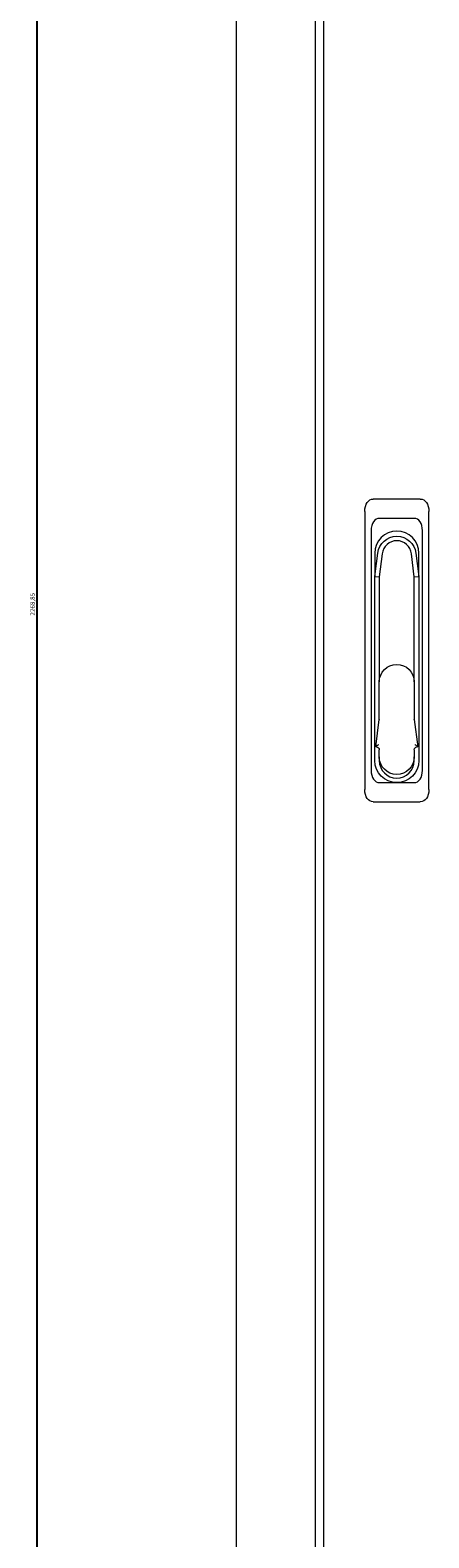
# Model space of a CAD drawing. Units: millimetres. Extents: x -421 to 2317, y -2018 to 1268.
# Drawn here: x 1600 to 1818, y -375 to 446 of the extents above; entities that cross this region are included whole.
import ezdxf

# ---------------------------------------------------------------- set-up
doc = ezdxf.new("R2010")
doc.units = ezdxf.units.MM
doc.styles.get("Standard").update_dxf_attribs({"font": 'arial.ttf'})
doc.dimstyles.new('ISO-25', dxfattribs={"dimtxt": 2.5, "dimasz": 2.5, "dimexe": 1.25, "dimexo": 0.625, "dimtad": 1, "dimtxsty": 'Standard', "dimcen": 2.5, "dimadec": 0, "dimazin": 0, "dimtfac": 1, "dimtmove": 0, "dimatfit": 3, "dimfxl": 1, "dimarcsym": 0})

# ---------------------------------------------------------------- blocks, each defined once
blk = doc.blocks.new('A$C0B8D1449')
at = {"color": 0, "linetype": 'Continuous', "lineweight": 0, "extrusion": (-9.95799e-17, 1, 2.22045e-16)}
for p, q in [((-300, -1067.93), (-300, 1063.52)), ((-257, 1063.52), (-257, -1067.93)), ((-252.5, 1061.3), (-252.5, -1065.7)), ((-199.67, 78.8), (-225.33, 78.8)), ((-230, 72.12), (-230, -79.52)), ((-203.17, 68.3), (-221.83, 68.3)), ((-195, -79.52), (-195, 72.12)), ((-226.5, 61.62), (-226.5, -69.02)), ((-198.5, -69.02), (-198.5, 61.62)), ((-224.5, 36.55), (-222.92, 49.34)), ((-224.5, 49.3), (-224.5, 36.55)), ((-202.08, 49.34), (-200.5, 36.55)), ((-200.5, 36.55), (-200.5, 49.3)), ((-220.49, 49.04), (-222.05, 36.4)), ((-202.95, 36.4), (-204.51, 49.04)), ((-224.5, -63.7), (-224.5, 36.55)), ((-224.5, 36.55), (-222.05, 36.4)), ((-222.05, 36.4), (-222.05, -20.8)), ((-202.95, 36.4), (-200.5, 36.55)), ((-202.95, -20.8), (-202.95, 36.4)), ((-200.5, 36.55), (-200.5, -63.7)), ((-222.05, -41.15), (-222.05, -20.8)), ((-202.95, -20.8), (-202.95, -41.15)), ((-224, -56.25), (-222.06, -41.35)), ((-202.94, -41.35), (-201, -56.25)), ((-223.55, -55.85), (-224, -56.25)), ((-223.55, -56.25), (-224, -56.25)), ((-201, -56.25), (-201.45, -55.85)), ((-201, -56.25), (-201.45, -56.25)), ((-222.05, -61.7), (-222.05, -57.75)), ((-222.05, -61.7), (-222.05, -63.7)), ((-202.95, -57.75), (-202.95, -61.7)), ((-202.95, -63.7), (-202.95, -61.7)), ((-221.83, -75.7), (-212.5, -75.7)), ((-212.5, -75.7), (-203.17, -75.7)), ((-225.33, -86.2), (-199.67, -86.2))]:
    blk.add_line(p, q, dxfattribs=at)
at = {"color": 0, "linetype": 'Continuous', "lineweight": 0}
for centre, radius, start, end in [((-212.5, 49.3), 12, 0, 180), ((-212.5, 48.05), 8.05, 7.04029, 172.95971), ((-212.5, -63.7), 9.55, 180, 0)]:
    blk.add_arc(centre, radius, start, end, dxfattribs=at)
at = {"color": 0, "linetype": 'Continuous', "lineweight": 0, "extrusion": (-3.06854e-49, 2.22045e-16, -1)}
blk.add_arc((212.5, 48.05), 10.5, 7.04029, 172.95971, dxfattribs=at)
at = {"color": 0, "linetype": 'Continuous', "lineweight": 0, "extrusion": (3.00631e-64, 2.22045e-16, -1)}
for centre, radius, start, end in [((212.5, -20.8), 9.55, 0, 180), ((212.5, -63.7), 12, 180, 0)]:
    blk.add_arc(centre, radius, start, end, dxfattribs=at)
at = {"color": 0, "linetype": 'Continuous', "lineweight": 0, "extrusion": (-6.97706e-62, 2.22045e-16, -1)}
blk.add_arc((223.55, -41.15), 1.5, 180, 187.40964, dxfattribs=at)
at = {"color": 0, "linetype": 'Continuous', "lineweight": 0, "extrusion": (0, 2.22045e-16, -1)}
blk.add_arc((201.45, -41.15), 1.5, 352.59036, 360, dxfattribs=at)
at = {"color": 0, "linetype": 'Continuous', "lineweight": 0, "extrusion": (8.72132e-63, 2.22045e-16, -1)}
blk.add_arc((223.55, -57.75), 1.5, 90, 180, dxfattribs=at)
at = {"color": 0, "linetype": 'Continuous', "lineweight": 0, "extrusion": (1.74426e-62, 2.22045e-16, -1)}
blk.add_arc((201.45, -57.75), 1.5, 360, 90, dxfattribs=at)
at = {"color": 0, "linetype": 'Continuous', "lineweight": 0, "extrusion": (-8.72132e-63, 2.22045e-16, -1)}
blk.add_arc((212.5, -61.7), 9.55, 180, 0, dxfattribs=at)
at = {"color": 0, "linetype": 'Continuous', "lineweight": 0, "extrusion": (0, 2.22045e-16, -1)}
for centre, major_axis, start_param, end_param in [((-223.56, 69.58), (-3.01, 9.02), -1.08473, 0.207279), ((-201.44, 69.58), (3.01, 9.02), -0.207279, 1.08473)]:
    blk.add_ellipse(centre, major_axis=major_axis, ratio=0.6309, start_param=start_param, end_param=end_param, dxfattribs=at)
at = {"color": 0, "linetype": 'Continuous', "lineweight": 0}
for centre, major_axis, start_param, end_param in [((-220.06, 59.08), (3.01, -9.02), 2.934313, 4.226323), ((-204.94, 59.08), (-3.01, -9.02), 2.056863, 3.348872), ((-220.06, -66.48), (-3.01, -9.02), -1.08473, 0.207279), ((-204.94, -66.48), (3.01, -9.02), -0.207279, 1.08473)]:
    blk.add_ellipse(centre, major_axis=major_axis, ratio=0.6309, start_param=start_param, end_param=end_param, dxfattribs=at)
at = {"color": 0, "linetype": 'Continuous', "lineweight": 0, "extrusion": (-2.46519e-32, 2.22045e-16, -1)}
blk.add_ellipse((-223.56, -76.98), major_axis=(3.01, 9.02), ratio=0.6309, start_param=2.934313, end_param=4.226323, dxfattribs=at)
at = {"color": 0, "linetype": 'Continuous', "lineweight": 0, "extrusion": (-1.10934e-31, 2.22045e-16, -1)}
blk.add_ellipse((-201.44, -76.98), major_axis=(-3.01, 9.02), ratio=0.6309, start_param=2.056863, end_param=3.348872, dxfattribs=at)
at = {"color": 0, "linetype": 'Continuous', "lineweight": 0}
for points, knots in [([(-223.55, -55.85), (-223.49, -55.8), (-223.43, -55.75), (-223.22, -55.58), (-223.06, -55.47), (-222.71, -55.23), (-222.52, -55.12), (-222.33, -55.01), (-222.33, -55.01), (-222.33, -55.01)], [-0.1590972, -0.1590972, -0.1590972, -0.1590972, -0.129968, -0.129968, -0.0659955, -0.0659955, 0, 0, 0.0006456, 0.0006456, 0.0006456, 0.0006456]), ([(-202.67, -55.01), (-202.67, -55.01), (-202.67, -55.01), (-202.48, -55.12), (-202.29, -55.23), (-201.94, -55.47), (-201.78, -55.58), (-201.57, -55.75), (-201.51, -55.8), (-201.45, -55.85)], [-0.6209362, -0.6209362, -0.6209362, -0.6209362, -0.620276, -0.620276, -0.5527938, -0.5527938, -0.4873801, -0.4873801, -0.4575947, -0.4575947, -0.4575947, -0.4575947])]:
    blk.add_open_spline(points, degree=3, knots=knots, dxfattribs=at)
blk = doc.blocks.new('*D6')
at = {"color": 0, "lineweight": -2, "transparency": 16777216}
for p, q in [((1711.9, 1267.9), (1602.5, 1267.9)), ((1603.75, -998.45), (1603.75, 1265.4)), ((1711.9, -1000.95), (1602.5, -1000.95))]:
    blk.add_line(p, q, dxfattribs=at)
at = {"color": 0, "transparency": 16777216}
for points in [[(1603.34, 1265.4), (1604.17, 1265.4), (1603.75, 1267.9)], [(1603.34, -998.45), (1604.17, -998.45), (1603.75, -1000.95)]]:
    blk.add_solid(points, dxfattribs=at)
at = {"layer": 'Defpoints', "color": 0, "transparency": 16777216}
for p in [(1603.75, 1267.9), (1712.52, 1267.9), (1712.52, -1000.95)]:
    blk.add_point(p, dxfattribs=at)
at = {"color": 0, "transparency": 16777216, "insert": (1601.63, 133.47), "char_height": 2.5, "attachment_point": 5, "rotation": 90}
blk.add_mtext('2268,85', dxfattribs=at)

msp = doc.modelspace()

# ---------------------------------------------------------------- block references
msp.add_blockref('A$C0B8D1449', (2012.524, 111.973))

# ---------------------------------------------------------------- dimensions: what is measured, and where the dimension line sits
at = {"color": 8}
dim = msp.add_linear_dim(base=(1603.754, 1267.898), p1=(1712.524, -1000.952), p2=(1712.524, 1267.898), angle=90, dimstyle='ISO-25', dxfattribs=at)
dim.commit()
dim.dimension.update_dxf_attribs({"geometry": '*D6', "text_midpoint": (1601.626, 133.473)})

doc.saveas('drawing.dxf')
